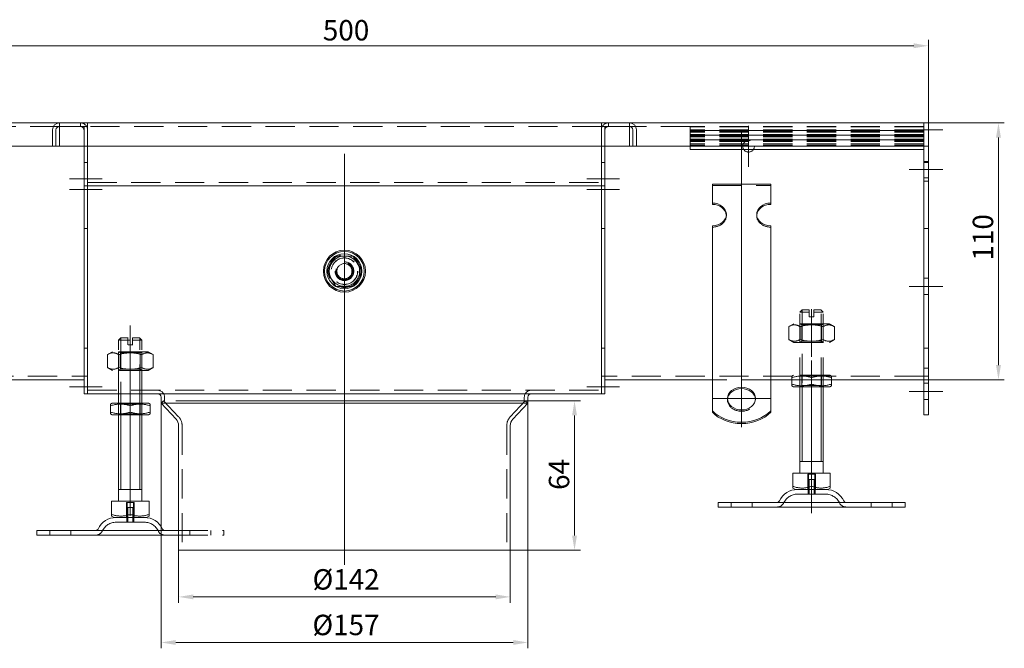
# Model space of a CAD drawing. Extents: x -375 to 30100, y -11303 to 12501.
# Drawn here: x 12973 to 13394, y -979 to -710 of the extents above; entities that cross this region are included whole.
import ezdxf

# ---------------------------------------------------------------- set-up
doc = ezdxf.new("R2010")
doc.units = 0
doc.header["$LTSCALE"] = 25
for name, pattern in [('AUSGEZOGEN', [0]), ('GESTRICHELT', [0.75, 0.5, -0.25]), ('STRICHPUNKT', [1, 0.5, -0.25, 0, -0.25])]:
    doc.linetypes.add(name, pattern=pattern)
doc.layers.get('Defpoints').update_dxf_attribs({"linetype": 'CONTINUOUS'})
for name, color, linetype, lineweight in [('ACO_DIMENSION', 3, 'AUSGEZOGEN', 9), ('ACO_HIDDEN', 81, 'GESTRICHELT', 9), ('ACO_MITTE', 1, 'STRICHPUNKT', 9), ('ACO_VISIBLE ( NOTE )', 7, 'CONTINUOUS', 15)]:
    doc.layers.add(name, color=color, linetype=linetype, lineweight=lineweight)
doc.styles.add('Text poznámky (ISO)', font='TAHOMA.TTF')
doc.dimstyles.new('Výchozí (ISO)', dxfattribs={"dimscale": 2.5, "dimtxt": 3.5, "dimasz": 2.5, "dimexe": 1, "dimexo": 0, "dimgap": 0.762, "dimtad": 1, "dimrnd": 1e-08, "dimtxsty": 'Text poznámky (ISO)', "dimcen": 0.09, "dimdle": 10, "dimclrd": 256, "dimclre": 256, "dimclrt": 256, "dimazin": 2, "dimtfac": 1.001486, "dimtmove": 0, "dimatfit": 3, "dimfxl": 0, "dimtolj": 1, "dimlwd": -1, "dimlwe": -1, "dimarcsym": 0})

# ---------------------------------------------------------------- blocks, each defined once
blk = doc.blocks.new('*D154')
at = {"layer": 'ACO_DIMENSION'}
for p, q in [((12861.74, -757), (12861.74, -718.46)), ((13361.74, -757), (13361.74, -718.46)), ((12867.99, -720.96), (13355.49, -720.96))]:
    blk.add_line(p, q, dxfattribs=at)
for points in [[(12867.99, -719.91), (12867.99, -722), (12861.74, -720.96)], [(13355.49, -719.91), (13355.49, -722), (13361.74, -720.96)]]:
    blk.add_solid(points, dxfattribs=at)
at = {"layer": 'Defpoints', "color": 0}
for p in [(13361.74, -720.96), (12861.74, -757), (13361.74, -757)]:
    blk.add_point(p, dxfattribs=at)
at = {"layer": 'ACO_DIMENSION', "insert": (13102.49, -709.94), "char_height": 8.75, "attachment_point": 1, "style": 'Text poznámky (ISO)'}
blk.add_mtext('\\A1;500', dxfattribs=at)
blk = doc.blocks.new('*D158')
at = {"layer": 'ACO_DIMENSION'}
for p, q in [((13359.74, -754), (13394.24, -754)), ((13391.74, -760.25), (13391.74, -857.75)), ((13359.74, -864), (13394.24, -864))]:
    blk.add_line(p, q, dxfattribs=at)
for points in [[(13390.7, -760.25), (13392.78, -760.25), (13391.74, -754)], [(13390.7, -857.75), (13392.78, -857.75), (13391.74, -864)]]:
    blk.add_solid(points, dxfattribs=at)
at = {"layer": 'Defpoints', "color": 0}
for p in [(13359.74, -754), (13359.74, -864), (13391.74, -864)]:
    blk.add_point(p, dxfattribs=at)
at = {"layer": 'ACO_DIMENSION', "insert": (13380.73, -812.95), "char_height": 8.75, "attachment_point": 1, "rotation": 90, "style": 'Text poznámky (ISO)'}
blk.add_mtext('\\A1;110', dxfattribs=at)
blk = doc.blocks.new('*D161')
at = {"layer": 'ACO_DIMENSION'}
for p, q in [((13040.74, -937), (13040.74, -959.5)), ((13182.74, -937), (13182.74, -959.5)), ((13046.99, -957), (13176.49, -957))]:
    blk.add_line(p, q, dxfattribs=at)
for points in [[(13046.99, -955.96), (13046.99, -958.04), (13040.74, -957)], [(13176.49, -955.96), (13176.49, -958.04), (13182.74, -957)]]:
    blk.add_solid(points, dxfattribs=at)
at = {"layer": 'Defpoints', "color": 0}
for p in [(13040.74, -937), (13182.74, -937), (13182.74, -957)]:
    blk.add_point(p, dxfattribs=at)
at = {"layer": 'ACO_DIMENSION', "insert": (13098.09, -945.12), "char_height": 8.75, "attachment_point": 1, "style": 'Text poznámky (ISO)'}
blk.add_mtext('\\A1;{Ø}142', dxfattribs=at)
blk = doc.blocks.new('*D162')
at = {"layer": 'ACO_DIMENSION'}
for p, q in [((13033.24, -873), (13033.24, -979.02)), ((13190.24, -873), (13190.24, -979.02)), ((13183.99, -976.52), (13039.49, -976.52))]:
    blk.add_line(p, q, dxfattribs=at)
for points in [[(13039.49, -975.48), (13039.49, -977.56), (13033.24, -976.52)], [(13183.99, -975.48), (13183.99, -977.56), (13190.24, -976.52)]]:
    blk.add_solid(points, dxfattribs=at)
at = {"layer": 'Defpoints', "color": 0}
for p in [(13033.24, -873), (13190.24, -873), (13033.24, -976.52)]:
    blk.add_point(p, dxfattribs=at)
at = {"layer": 'ACO_DIMENSION', "insert": (13098.04, -964.64), "char_height": 8.75, "attachment_point": 1, "style": 'Text poznámky (ISO)'}
blk.add_mtext('\\A1;{Ø}157', dxfattribs=at)
blk = doc.blocks.new('*D163')
at = {"layer": 'ACO_DIMENSION'}
for p, q in [((13190.24, -873), (13212.74, -873)), ((13210.24, -930.75), (13210.24, -879.25)), ((13182.74, -937), (13212.74, -937))]:
    blk.add_line(p, q, dxfattribs=at)
for points in [[(13209.2, -879.25), (13211.28, -879.25), (13210.24, -873)], [(13209.2, -930.75), (13211.28, -930.75), (13210.24, -937)]]:
    blk.add_solid(points, dxfattribs=at)
at = {"layer": 'Defpoints', "color": 0}
for p in [(13190.24, -873), (13210.24, -873), (13182.74, -937)]:
    blk.add_point(p, dxfattribs=at)
at = {"layer": 'ACO_DIMENSION', "insert": (13199.24, -911.17), "char_height": 8.75, "attachment_point": 1, "rotation": 90, "style": 'Text poznámky (ISO)'}
blk.add_mtext('\\A1;64', dxfattribs=at)

msp = doc.modelspace()

# ---------------------------------------------------------------- linework, layer by layer
at = {"layer": 'ACO_HIDDEN'}
for p, q in [((12989.741, -755.5), (12989.741, -754)), ((12998.731, -755.5), (12998.731, -754)), ((13224.751, -755.5), (13224.751, -754)), ((13233.741, -754), (13233.741, -755.5)), ((12989.741, -755.5), (12863.741, -755.5)), ((13000.241, -755.5), (12989.741, -755.5)), ((12989.741, -755.5), (12989.741, -757)), ((12989.741, -764), (12989.741, -757)), ((13000.241, -757), (13000.241, -755.5)), ((13000.241, -757), (13000.241, -764)), ((13221.741, -755.5), (13001.741, -755.5)), ((13001.741, -764), (13001.741, -757.01)), ((13001.741, -757.01), (13001.741, -764)), ((13221.741, -764), (13221.741, -757.01)), ((13221.741, -764), (13221.741, -757.01)), ((13233.741, -755.5), (13223.241, -755.5)), ((13223.241, -757), (13223.241, -755.5)), ((13223.241, -764), (13223.241, -757)), ((13233.741, -757), (13233.741, -755.5)), ((13259.741, -755.5), (13233.741, -755.5)), ((13233.741, -757), (13233.741, -764)), ((13259.741, -755.617), (13259.741, -755.5)), ((13359.741, -755.5), (13259.741, -755.5)), ((13259.741, -755.617), (13259.741, -757.004)), ((13359.741, -755.617), (13259.741, -755.617)), ((13259.741, -757.08), (13259.741, -757.004)), ((13359.741, -757.004), (13259.741, -757.004)), ((13259.741, -757.08), (13259.741, -757.498)), ((13259.741, -757.231), (13359.741, -757.231)), ((13359.741, -757.244), (13259.741, -757.244)), ((13259.741, -757.498), (13259.741, -757.937)), ((13359.741, -757.498), (13259.741, -757.498)), ((13259.741, -757.937), (13259.741, -759.004)), ((13359.741, -757.937), (13259.741, -757.937)), ((13259.741, -759.08), (13259.741, -759.004)), ((13359.741, -759.004), (13259.741, -759.004)), ((13259.741, -759.08), (13259.741, -759.498)), ((13259.741, -759.231), (13359.741, -759.231)), ((13359.741, -759.244), (13259.741, -759.244)), ((13259.741, -759.498), (13259.741, -759.937)), ((13359.741, -759.498), (13259.741, -759.498)), ((13259.741, -759.937), (13259.741, -761.004)), ((13359.741, -759.937), (13259.741, -759.937)), ((13259.741, -761.08), (13259.741, -761.004)), ((13359.741, -761.004), (13259.741, -761.004)), ((13259.741, -761.08), (13259.741, -761.498)), ((13259.741, -761.231), (13359.741, -761.231)), ((13359.741, -761.244), (13259.741, -761.244)), ((13259.741, -761.498), (13259.741, -761.937)), ((13359.741, -761.498), (13259.741, -761.498)), ((13259.741, -761.937), (13259.741, -763.004)), ((13359.741, -761.937), (13259.741, -761.937)), ((13259.741, -763.004), (13259.741, -763.5)), ((13359.741, -763.004), (13259.741, -763.004)), ((13259.741, -763.5), (13259.741, -764)), ((13359.741, -763.5), (13259.741, -763.5)), ((13001.741, -771), (13000.241, -771)), ((13221.741, -771), (13223.241, -771)), ((13361.741, -770.5), (13359.741, -770.5)), ((13361.741, -771), (13359.741, -771)), ((13001.741, -779.5), (13221.741, -779.5)), ((13361.741, -777.5), (13359.741, -777.5)), ((13269.241, -780.829), (13294.241, -780.829)), ((13275.241, -793.774), (13275.241, -793.186)), ((13288.241, -793.774), (13288.241, -793.186)), ((13001.741, -799.215), (13000.241, -799.215)), ((13221.741, -799.215), (13223.241, -799.215)), ((13361.741, -799.215), (13359.741, -799.215)), ((13104.235, -817.5), (13107.988, -811)), ((13107.988, -811), (13115.494, -811)), ((13115.494, -811), (13119.246, -817.5)), ((13107.988, -824), (13104.235, -817.5)), ((13119.246, -817.5), (13115.494, -824)), ((13361.741, -820.5), (13359.741, -820.5)), ((13115.494, -824), (13107.988, -824)), ((13361.741, -827.5), (13359.741, -827.5)), ((13307.741, -834), (13306.741, -835)), ((13307.638, -834.103), (13307.638, -867)), ((13307.741, -834), (13310.741, -834)), ((13310.741, -835), (13310.741, -834)), ((13312.741, -834), (13312.741, -835)), ((13312.741, -834), (13315.741, -834)), ((13315.741, -834), (13316.741, -835)), ((13315.844, -867), (13315.844, -834.103)), ((13310.741, -835), (13306.741, -835)), ((13306.741, -867), (13306.741, -835)), ((13310.741, -837), (13310.741, -835)), ((13310.741, -837), (13312.741, -837)), ((13316.741, -835), (13312.741, -835)), ((13312.741, -835), (13312.741, -837)), ((13316.741, -867), (13316.741, -835)), ((13304.091, -840), (13301.926, -841.25)), ((13301.926, -841.25), (13301.926, -846.75)), ((13319.391, -840), (13304.091, -840)), ((13307.553, -840.468), (13306.741, -840)), ((13306.741, -840), (13306.741, -848)), ((13306.833, -841.25), (13306.833, -846.75)), ((13307.553, -840.468), (13315.929, -840.468)), ((13307.553, -840.468), (13307.553, -847.531)), ((13315.929, -840.468), (13316.741, -840)), ((13315.929, -840.468), (13315.929, -847.531)), ((13316.648, -841.25), (13316.648, -846.75)), ((13316.741, -848), (13316.741, -840)), ((13319.391, -840), (13321.556, -841.25)), ((13321.556, -841.25), (13321.556, -846.75)), ((13016.056, -846), (13015.056, -847)), ((13015.056, -870), (13015.056, -847)), ((13015.953, -846.103), (13015.953, -870)), ((13019.056, -847), (13019.056, -846)), ((13019.056, -849), (13019.056, -847)), ((13021.056, -846), (13021.056, -847)), ((13021.056, -847), (13021.056, -849)), ((13024.056, -846), (13025.056, -847)), ((13024.159, -870), (13024.159, -846.103)), ((13025.056, -870), (13025.056, -847)), ((13304.091, -848), (13301.926, -846.75)), ((13319.391, -848), (13321.556, -846.75)), ((13001.741, -850.485), (13000.241, -850.485)), ((13221.741, -850.485), (13223.241, -850.485)), ((13304.091, -848), (13319.391, -848)), ((13307.553, -847.531), (13306.741, -848)), ((13315.929, -847.531), (13307.553, -847.531)), ((13315.929, -847.531), (13316.741, -848)), ((13361.741, -850.485), (13359.741, -850.485)), ((13012.406, -852), (13010.241, -853.25)), ((13010.241, -853.25), (13010.241, -858.75)), ((13015.868, -852.468), (13015.056, -852)), ((13015.056, -852), (13015.056, -860)), ((13015.148, -853.25), (13015.148, -858.75)), ((13015.868, -852.468), (13015.868, -859.531)), ((13024.244, -852.468), (13025.056, -852)), ((13024.244, -852.468), (13024.244, -859.531)), ((13024.963, -853.25), (13024.963, -858.75)), ((13025.056, -860), (13025.056, -852)), ((13027.706, -852), (13029.871, -853.25)), ((13029.871, -853.25), (13029.871, -858.75)), ((13012.406, -860), (13010.241, -858.75)), ((13015.868, -859.531), (13015.056, -860)), ((13024.244, -859.531), (13025.056, -860)), ((13027.706, -860), (13029.871, -858.75)), ((12863.741, -862.5), (13000.241, -862.5)), ((13001.741, -862.5), (13000.241, -862.5)), ((13221.741, -862.5), (13223.241, -862.5)), ((13359.741, -862.5), (13223.241, -862.5)), ((13294.241, -864), (13269.241, -864)), ((13303.941, -862), (13303.241, -862.404)), ((13303.241, -863.163), (13303.241, -862.404)), ((13303.241, -864), (13303.241, -863.163)), ((13319.541, -862), (13303.941, -862)), ((13307.553, -862.468), (13306.741, -862)), ((13306.741, -862), (13306.741, -867)), ((13307.553, -862.468), (13315.929, -862.468)), ((13307.553, -866.531), (13307.553, -862.468)), ((13311.741, -864), (13311.741, -863.163)), ((13315.929, -862.468), (13316.741, -862)), ((13315.929, -866.531), (13315.929, -862.468)), ((13316.741, -867), (13316.741, -862)), ((13319.541, -862), (13320.241, -862.404)), ((13320.241, -862.404), (13320.241, -863.163)), ((13320.241, -864), (13320.241, -863.163)), ((13361.741, -862.5), (13359.741, -862.5)), ((13307.553, -866.531), (13306.741, -867)), ((13315.929, -866.531), (13307.553, -866.531)), ((13315.929, -866.531), (13316.741, -867)), ((13361.741, -865.5), (13359.741, -865.5)), ((13001.741, -868.5), (13221.741, -868.5)), ((13034.741, -873), (13034.741, -871.5)), ((13188.741, -873), (13188.741, -871.5)), ((13275.741, -872.065), (13275.741, -872.653)), ((13287.741, -872.065), (13287.741, -872.653)), ((13361.741, -872.5), (13359.741, -872.5)), ((13015.056, -879), (13015.056, -874)), ((13015.868, -874.468), (13015.056, -874)), ((13015.056, -874), (13015.056, -879)), ((13015.868, -878.531), (13015.868, -874.468)), ((13015.953, -874), (13015.953, -879)), ((13024.159, -879), (13024.159, -874)), ((13024.244, -874.468), (13025.056, -874)), ((13024.244, -878.531), (13024.244, -874.468)), ((13025.056, -879), (13025.056, -874)), ((13025.056, -879), (13025.056, -874)), ((13040.753, -879.846), (13034.335, -873)), ((13182.728, -879.846), (13189.147, -873)), ((13015.868, -878.531), (13015.056, -879)), ((13024.244, -878.531), (13025.056, -879)), ((13042.241, -883.607), (13042.241, -937)), ((13181.241, -883.607), (13181.241, -937)), ((13310.07, -904.5), (13310.07, -911)), ((13310.07, -904.5), (13313.411, -904.5)), ((13310.341, -911), (13310.341, -904.5)), ((13313.141, -911), (13313.141, -904.5)), ((13313.411, -911), (13313.411, -904.5)), ((13310.341, -906.7), (13313.141, -906.7)), ((13310.341, -913), (13310.341, -906.7)), ((13310.642, -906.7), (13310.642, -913)), ((13312.84, -913), (13312.84, -906.7)), ((13313.141, -913), (13313.141, -906.7)), ((13317.788, -913), (13305.694, -913)), ((13310.241, -911), (13310.241, -913)), ((13313.241, -911), (13313.241, -913)), ((13018.385, -916.5), (13018.385, -923)), ((13018.656, -923), (13018.656, -916.5)), ((13018.656, -925), (13018.656, -918.7)), ((13018.957, -918.7), (13018.957, -925)), ((13021.155, -925), (13021.155, -918.7)), ((13021.456, -923), (13021.456, -916.5)), ((13021.456, -925), (13021.456, -918.7)), ((13021.726, -923), (13021.726, -916.5)), ((13277.241, -918.5), (13277.241, -916.5)), ((13286.241, -918.5), (13286.241, -916.5)), ((13337.241, -918.5), (13337.241, -916.5)), ((13346.241, -918.5), (13346.241, -916.5)), ((13018.556, -923), (13018.556, -925)), ((13021.556, -923), (13021.556, -925)), ((12985.556, -930.5), (12985.556, -928.5)), ((12994.556, -930.5), (12994.556, -928.5)), ((13040.741, -928.5), (13060.056, -928.5)), ((13040.741, -930.5), (13060.056, -930.5)), ((13045.556, -930.5), (13045.556, -928.5)), ((13054.556, -930.5), (13054.556, -928.5)), ((13060.056, -928.5), (13060.056, -930.5))]:
    msp.add_line(p, q, dxfattribs=at)
at = {"layer": 'ACO_HIDDEN', "flags": 128}
for points in [[(13306.833, -841.25), (13306.601, -841.121), (13306.377, -841.005), (13306.16, -840.903), (13305.948, -840.814), (13305.742, -840.736), (13305.539, -840.67), (13305.341, -840.614), (13305.145, -840.569), (13304.952, -840.535), (13304.76, -840.51), (13304.57, -840.495), (13304.38, -840.49), (13304.19, -840.495), (13303.999, -840.51), (13303.808, -840.535), (13303.614, -840.569), (13303.419, -840.614), (13303.22, -840.67), (13303.018, -840.736), (13302.811, -840.814), (13302.6, -840.903), (13302.382, -841.005), (13302.158, -841.121), (13301.926, -841.25)], [(13316.648, -841.25), (13316.184, -841.121), (13315.736, -841.005), (13315.301, -840.903), (13314.878, -840.814), (13314.465, -840.736), (13314.06, -840.67), (13313.663, -840.614), (13313.271, -840.569), (13312.885, -840.535), (13312.502, -840.51), (13312.121, -840.495), (13311.741, -840.49), (13311.361, -840.495), (13310.98, -840.51), (13310.597, -840.535), (13310.21, -840.569), (13309.819, -840.614), (13309.422, -840.67), (13309.017, -840.736), (13308.604, -840.814), (13308.181, -840.903), (13307.746, -841.005), (13307.297, -841.121), (13306.833, -841.25)], [(13321.556, -841.25), (13321.324, -841.121), (13321.1, -841.005), (13320.882, -840.903), (13320.671, -840.814), (13320.464, -840.736), (13320.262, -840.67), (13320.063, -840.614), (13319.867, -840.569), (13319.674, -840.535), (13319.482, -840.51), (13319.292, -840.495), (13319.102, -840.49), (13318.912, -840.495), (13318.722, -840.51), (13318.53, -840.535), (13318.337, -840.569), (13318.141, -840.614), (13317.942, -840.67), (13317.74, -840.736), (13317.534, -840.814), (13317.322, -840.903), (13317.105, -841.005), (13316.88, -841.121), (13316.648, -841.25)], [(13301.926, -846.75), (13302.158, -846.879), (13302.382, -846.994), (13302.6, -847.096), (13302.811, -847.185), (13303.018, -847.263), (13303.22, -847.33), (13303.419, -847.385), (13303.614, -847.43), (13303.808, -847.465), (13303.999, -847.489), (13304.19, -847.504), (13304.38, -847.509), (13304.57, -847.504), (13304.76, -847.489), (13304.952, -847.465), (13305.145, -847.43), (13305.341, -847.385), (13305.539, -847.33), (13305.742, -847.263), (13305.948, -847.185), (13306.16, -847.096), (13306.377, -846.994), (13306.601, -846.879), (13306.833, -846.75)], [(13306.833, -846.75), (13307.297, -846.879), (13307.746, -846.994), (13308.181, -847.096), (13308.604, -847.185), (13309.017, -847.263), (13309.422, -847.33), (13309.819, -847.385), (13310.21, -847.43), (13310.597, -847.465), (13310.98, -847.489), (13311.361, -847.504), (13311.741, -847.509), (13312.121, -847.504), (13312.502, -847.489), (13312.885, -847.465), (13313.271, -847.43), (13313.663, -847.385), (13314.06, -847.33), (13314.465, -847.263), (13314.878, -847.185), (13315.301, -847.096), (13315.736, -846.994), (13316.184, -846.879), (13316.648, -846.75)], [(13316.648, -846.75), (13316.88, -846.879), (13317.105, -846.994), (13317.322, -847.096), (13317.534, -847.185), (13317.74, -847.263), (13317.942, -847.33), (13318.141, -847.385), (13318.337, -847.43), (13318.53, -847.465), (13318.722, -847.489), (13318.912, -847.504), (13319.102, -847.509), (13319.292, -847.504), (13319.482, -847.489), (13319.674, -847.465), (13319.867, -847.43), (13320.063, -847.385), (13320.262, -847.33), (13320.464, -847.263), (13320.671, -847.185), (13320.882, -847.096), (13321.1, -846.994), (13321.324, -846.879), (13321.556, -846.75)], [(13015.148, -853.25), (13014.916, -853.121), (13014.692, -853.005), (13014.475, -852.903), (13014.263, -852.814), (13014.056, -852.736), (13013.854, -852.67), (13013.656, -852.614), (13013.46, -852.569), (13013.267, -852.535), (13013.075, -852.51), (13012.884, -852.495), (13012.695, -852.49), (13012.505, -852.495), (13012.314, -852.51), (13012.123, -852.535), (13011.929, -852.569), (13011.734, -852.614), (13011.535, -852.67), (13011.333, -852.736), (13011.126, -852.814), (13010.915, -852.903), (13010.697, -853.005), (13010.473, -853.121), (13010.241, -853.25)], [(13024.963, -853.25), (13024.499, -853.121), (13024.051, -853.005), (13023.616, -852.903), (13023.193, -852.814), (13022.78, -852.736), (13022.375, -852.67), (13021.978, -852.614), (13021.586, -852.569), (13021.2, -852.535), (13020.817, -852.51), (13020.436, -852.495), (13020.056, -852.49), (13019.676, -852.495), (13019.295, -852.51), (13018.912, -852.535), (13018.525, -852.569), (13018.134, -852.614), (13017.737, -852.67), (13017.332, -852.736), (13016.919, -852.814), (13016.496, -852.903), (13016.061, -853.005), (13015.612, -853.121), (13015.148, -853.25)], [(13029.871, -853.25), (13029.639, -853.121), (13029.415, -853.005), (13029.197, -852.903), (13028.985, -852.814), (13028.779, -852.736), (13028.577, -852.67), (13028.378, -852.614), (13028.182, -852.569), (13027.989, -852.535), (13027.797, -852.51), (13027.607, -852.495), (13027.417, -852.49), (13027.227, -852.495), (13027.037, -852.51), (13026.845, -852.535), (13026.652, -852.569), (13026.456, -852.614), (13026.257, -852.67), (13026.055, -852.736), (13025.849, -852.814), (13025.637, -852.903), (13025.419, -853.005), (13025.195, -853.121), (13024.963, -853.25)], [(13010.241, -858.75), (13010.473, -858.879), (13010.697, -858.994), (13010.915, -859.096), (13011.126, -859.185), (13011.333, -859.263), (13011.535, -859.33), (13011.734, -859.385), (13011.929, -859.43), (13012.123, -859.465), (13012.314, -859.489), (13012.505, -859.504), (13012.695, -859.509), (13012.884, -859.504), (13013.075, -859.489), (13013.267, -859.465), (13013.46, -859.43), (13013.656, -859.385), (13013.854, -859.33), (13014.056, -859.263), (13014.263, -859.185), (13014.475, -859.096), (13014.692, -858.994), (13014.916, -858.879), (13015.148, -858.75)], [(13015.148, -858.75), (13015.612, -858.879), (13016.061, -858.994), (13016.496, -859.096), (13016.919, -859.185), (13017.332, -859.263), (13017.737, -859.33), (13018.134, -859.385), (13018.525, -859.43), (13018.912, -859.465), (13019.295, -859.489), (13019.676, -859.504), (13020.056, -859.509), (13020.436, -859.504), (13020.817, -859.489), (13021.2, -859.465), (13021.586, -859.43), (13021.978, -859.385), (13022.375, -859.33), (13022.78, -859.263), (13023.193, -859.185), (13023.616, -859.096), (13024.051, -858.994), (13024.499, -858.879), (13024.963, -858.75)], [(13024.963, -858.75), (13025.195, -858.879), (13025.419, -858.994), (13025.637, -859.096), (13025.849, -859.185), (13026.055, -859.263), (13026.257, -859.33), (13026.456, -859.385), (13026.652, -859.43), (13026.845, -859.465), (13027.037, -859.489), (13027.227, -859.504), (13027.417, -859.509), (13027.607, -859.504), (13027.797, -859.489), (13027.989, -859.465), (13028.182, -859.43), (13028.378, -859.385), (13028.577, -859.33), (13028.779, -859.263), (13028.985, -859.185), (13029.197, -859.096), (13029.415, -858.994), (13029.639, -858.879), (13029.871, -858.75)], [(13311.741, -863.163), (13311.339, -863.034), (13310.951, -862.919), (13310.574, -862.817), (13310.207, -862.727), (13309.85, -862.65), (13309.499, -862.583), (13309.155, -862.528), (13308.816, -862.483), (13308.482, -862.448), (13308.15, -862.423), (13307.82, -862.409), (13307.491, -862.404), (13307.162, -862.409), (13306.832, -862.423), (13306.5, -862.448), (13306.165, -862.483), (13305.826, -862.528), (13305.482, -862.583), (13305.132, -862.65), (13304.774, -862.727), (13304.408, -862.817), (13304.031, -862.919), (13303.643, -863.034), (13303.241, -863.163)], [(13320.241, -863.163), (13319.839, -863.034), (13319.451, -862.919), (13319.074, -862.817), (13318.707, -862.727), (13318.35, -862.65), (13317.999, -862.583), (13317.655, -862.528), (13317.316, -862.483), (13316.982, -862.448), (13316.65, -862.423), (13316.32, -862.409), (13315.991, -862.404), (13315.662, -862.409), (13315.332, -862.423), (13315, -862.448), (13314.665, -862.483), (13314.326, -862.528), (13313.982, -862.583), (13313.632, -862.65), (13313.274, -862.727), (13312.908, -862.817), (13312.531, -862.919), (13312.143, -863.034), (13311.741, -863.163)]]:
    msp.add_lwpolyline(points, dxfattribs=at)
at = {"layer": 'ACO_HIDDEN'}
for centre, radius in [((13284.741, -764), 2.5), ((13111.741, -817.5), 7), ((13111.741, -817.5), 5.7), ((13111.741, -817.5), 5.65), ((13111.741, -817.5), 4), ((13111.741, -817.5), 4), ((13111.741, -817.5), 3.662), ((13111.741, -817.5), 3.323), ((13111.741, -817.5), 3.233)]:
    msp.add_circle(centre, radius, dxfattribs=at)
for centre, radius, start, end in [((12998.741, -757), 3, 4.67948, 90), ((13224.741, -757), 3, 90, 175.32052), ((12998.741, -757), 1.5, 0, 90), ((13224.741, -757), 1.5, 90, 180), ((13111.741, -817.5), 6.5, 90, 150), ((13111.741, -817.5), 6.5, 30, 90), ((13111.741, -817.5), 6.5, 150, 210), ((13111.741, -817.5), 3.256, 290, 200), ((13111.741, -817.5), 6.5, 330, 30), ((13111.741, -817.5), 6.5, 210, 270), ((13111.741, -817.5), 6.5, 270, 330), ((13031.741, -871.5), 3, 0, 90), ((13191.741, -871.5), 3, 90, 180), ((13036.741, -883.607), 5.5, 0, 43.15239), ((13186.741, -883.607), 5.5, 136.84761, 180), ((13305.694, -919.5), 6.5, 90, 155.09894), ((13317.788, -919.5), 6.5, 24.90106, 90), ((13297.077, -915.5), 3, 270, 335.09894), ((13326.405, -915.5), 3, 204.90106, 270), ((13014.009, -931.5), 6.5, 90, 155.09894), ((13026.103, -931.5), 6.5, 24.90106, 90), ((13005.392, -927.5), 3, 270, 335.09894), ((13034.72, -927.5), 3, 204.90106, 270)]:
    msp.add_arc(centre, radius, start, end, dxfattribs=at)
for centre, major_axis, ratio, start_param, end_param in [((13269.241, -793.774), (6, 0), 0.809017, 4.712389, 6.3437676), ((13294.241, -793.774), (-6, 0), 0.809017, 6.222603, 7.8539816), ((13020.056, -847), (-5, 0), 0.00001, 4.7265706, 5.9211683), ((13020.056, -846), (-4, 0), 0.00001, 4.959892, 6.2383344), ((13020.056, -846), (4, 0), 0.00001, 0.0540489, 1.3465062), ((13020.056, -847), (5, 0), 0.00001, 0.0351421, 1.3721081), ((13020.056, -849), (-5, 0), 0.00001, 4.5054737, 4.9084067), ((13020.056, -852), (-7.65, 0), 0.00001, 3.1010393, 6.2426319), ((13020.056, -852.468), (4.188, 0), 0.00001, 0.027044, 3.1686367), ((13020.056, -859.531), (-4.188, 0), 0.00001, 3.1280686, 6.2696613), ((13020.056, -860), (7.65, 0), 0.00001, 6.0190023, 9.1605949), ((13281.741, -872.653), (-6, 0), 0.809017, 6.222603, 9.4853602), ((13020.056, -874.468), (4.188, 0), 0.00001, 0.076686, 3.2182786), ((13020.056, -878.531), (-4.188, 0), 0.00001, 3.0678868, 6.2094795), ((13020.056, -916.5), (1.671, 0), 0.00001, 0.0476363, 3.1892289), ((13020.056, -918.7), (1.4, 0), 0.00001, 0.0004453, 3.142038), ((13020.056, -925), (-6.047, 0), 0.00001, 3.0875442, 6.2291369)]:
    msp.add_ellipse(centre, major_axis=major_axis, ratio=ratio, start_param=start_param, end_param=end_param, dxfattribs=at)
at = {"layer": 'ACO_MITTE', "linetype": 'Continuous'}
for p, q in [((13281.741, -756.955), (13281.741, -884.315)), ((13284.741, -755.25), (13284.741, -772.75)), ((13367.991, -757), (13353.491, -757)), ((13293.491, -764), (13275.991, -764)), ((13111.741, -767.229), (13111.741, -943.25)), ((13367.991, -774), (13353.491, -774)), ((13007.991, -778), (12993.991, -778)), ((13215.491, -778), (13229.491, -778)), ((13007.991, -782.5), (12993.991, -782.5)), ((13215.491, -782.5), (13229.491, -782.5)), ((13367.991, -824), (13353.491, -824)), ((13311.741, -854.25), (13311.741, -833.75)), ((13020.056, -922.25), (13020.056, -840.75)), ((13311.741, -855.75), (13311.741, -921.093)), ((13007.991, -867), (12993.991, -867)), ((13215.491, -867), (13229.491, -867)), ((13293.991, -872.065), (13269.491, -872.065)), ((13367.991, -869), (13353.491, -869)), ((13311.741, -904.75), (13311.741, -919.25))]:
    msp.add_line(p, q, dxfattribs=at)
at = {"layer": 'ACO_VISIBLE ( NOTE )'}
for p, q in [((12863.741, -754), (12989.741, -754)), ((12989.741, -754), (13001.741, -754)), ((13001.741, -754), (13221.741, -754)), ((13001.741, -754), (13001.741, -755.5)), ((13221.741, -754), (13233.741, -754)), ((13221.741, -755.5), (13221.741, -754)), ((13233.741, -754), (13359.741, -754)), ((13361.741, -754), (13359.741, -754)), ((13359.741, -757), (13359.741, -754)), ((13359.741, -754), (13359.741, -757)), ((13361.741, -757), (13361.741, -754)), ((12986.741, -764), (12986.741, -757)), ((12988.241, -757), (12988.241, -764)), ((12988.241, -757), (12988.241, -764)), ((13001.731, -755.5), (12989.741, -755.5)), ((13001.741, -755.5), (12989.741, -755.5)), ((13001.731, -757.01), (13001.731, -755.5)), ((13001.741, -757.01), (13001.731, -757.01)), ((13001.741, -757), (13001.741, -755.5)), ((13001.741, -757), (13001.741, -757.01)), ((13221.741, -757), (13221.741, -755.5)), ((13233.741, -755.5), (13221.741, -755.5)), ((13221.741, -757.01), (13221.741, -757)), ((13221.751, -757.01), (13221.741, -757.01)), ((13233.741, -755.5), (13221.751, -755.5)), ((13221.751, -755.5), (13221.751, -757.01)), ((13235.241, -764), (13235.241, -757)), ((13235.241, -764), (13235.241, -757)), ((13236.741, -757), (13236.741, -764)), ((13359.741, -757), (13359.741, -764)), ((13359.741, -764), (13359.741, -757)), ((13361.741, -757), (13361.741, -764)), ((12986.741, -764), (12863.741, -764)), ((12988.241, -764), (12986.741, -764)), ((12988.241, -764), (13235.241, -764)), ((13000.241, -764), (13000.241, -778)), ((13001.741, -778), (13001.741, -764)), ((13001.741, -764), (13001.741, -778)), ((13221.741, -778), (13221.741, -764)), ((13221.741, -778), (13221.741, -764)), ((13223.241, -778), (13223.241, -764)), ((13236.741, -764), (13235.241, -764)), ((13359.741, -764), (13236.741, -764)), ((13259.741, -764), (13259.741, -765.369)), ((13359.741, -765.369), (13259.741, -765.369)), ((13361.741, -764), (13359.741, -764)), ((13359.741, -764), (13359.741, -779)), ((13361.741, -764), (13361.741, -779)), ((13000.241, -781), (13000.241, -778)), ((13001.741, -778), (13001.741, -781)), ((13001.741, -781), (13001.741, -778)), ((13221.741, -778), (13221.741, -781)), ((13221.741, -778), (13221.741, -781)), ((13223.241, -778), (13223.241, -781)), ((13361.741, -779), (13359.741, -779)), ((13359.741, -779), (13359.741, -859)), ((13361.741, -779), (13361.741, -859)), ((13001.741, -781), (13000.241, -781)), ((13000.241, -781), (13000.241, -782.5)), ((13000.241, -782.5), (13000.241, -867)), ((13001.741, -782.5), (13001.741, -781)), ((13001.741, -781), (13221.741, -781)), ((13001.741, -781), (13001.741, -782.5)), ((13001.741, -867), (13001.741, -782.5)), ((13001.741, -782.5), (13001.741, -867)), ((13221.741, -782.5), (13221.741, -781)), ((13221.741, -782.5), (13221.741, -781)), ((13221.741, -781), (13223.241, -781)), ((13221.741, -867), (13221.741, -782.5)), ((13221.741, -867), (13221.741, -782.5)), ((13223.241, -782.5), (13223.241, -781)), ((13223.241, -867), (13223.241, -782.5)), ((13269.241, -780.242), (13294.241, -780.242)), ((13269.241, -788.332), (13269.241, -780.242)), ((13294.241, -788.332), (13294.241, -780.242)), ((13269.241, -788.919), (13269.241, -788.332)), ((13294.241, -788.332), (13294.241, -788.919)), ((13269.241, -814.205), (13269.241, -798.04)), ((13294.241, -814.205), (13294.241, -798.04)), ((13269.241, -816.005), (13269.241, -814.205)), ((13269.241, -816.553), (13269.241, -816.005)), ((13269.241, -816.553), (13269.241, -823.989)), ((13294.241, -816.005), (13294.241, -814.205)), ((13294.241, -816.553), (13294.241, -816.005)), ((13294.241, -816.553), (13294.241, -823.989)), ((13269.241, -827.446), (13269.241, -823.989)), ((13294.241, -827.446), (13294.241, -823.989)), ((13269.241, -832.595), (13269.241, -827.446)), ((13294.241, -832.595), (13294.241, -827.446)), ((13269.241, -833.142), (13269.241, -832.595)), ((13269.241, -833.142), (13269.241, -840.579)), ((13294.241, -833.142), (13294.241, -832.595)), ((13294.241, -833.142), (13294.241, -840.579)), ((13269.241, -844.036), (13269.241, -840.579)), ((13294.241, -844.036), (13294.241, -840.579)), ((13269.241, -849.185), (13269.241, -844.036)), ((13294.241, -849.185), (13294.241, -844.036)), ((13269.241, -849.732), (13269.241, -849.185)), ((13269.241, -849.732), (13269.241, -857.169)), ((13294.241, -849.732), (13294.241, -849.185)), ((13294.241, -849.732), (13294.241, -857.169)), ((13269.241, -860.626), (13269.241, -857.169)), ((13294.241, -860.626), (13294.241, -857.169)), ((13359.741, -859), (13359.741, -879)), ((13361.741, -859), (13359.741, -859)), ((13361.741, -859), (13361.741, -879)), ((12954.241, -864), (13000.241, -864)), ((13269.241, -864), (13223.241, -864)), ((13269.241, -863.975), (13269.241, -860.626)), ((13269.241, -877.313), (13269.241, -863.975)), ((13294.241, -863.975), (13294.241, -860.626)), ((13294.241, -877.313), (13294.241, -863.975)), ((13359.741, -864), (13294.241, -864)), ((13303.241, -865.836), (13303.241, -864)), ((13311.741, -865.836), (13311.741, -864)), ((13320.241, -865.836), (13320.241, -864)), ((13000.241, -870), (13000.241, -867)), ((13001.741, -867), (13001.741, -870)), ((13001.741, -870), (13001.741, -867)), ((13221.741, -867), (13221.741, -870)), ((13221.741, -867), (13221.741, -870)), ((13223.241, -867), (13223.241, -870)), ((13303.241, -866.595), (13303.241, -865.836)), ((13303.941, -867), (13303.241, -866.595)), ((13303.941, -867), (13319.541, -867)), ((13306.741, -904), (13306.741, -867)), ((13307.638, -867), (13307.638, -899)), ((13315.844, -899), (13315.844, -867)), ((13316.741, -904), (13316.741, -867)), ((13319.541, -867), (13320.241, -866.595)), ((13320.241, -865.836), (13320.241, -866.595)), ((13001.741, -870), (13000.241, -870)), ((13001.741, -870), (13221.741, -870)), ((13015.056, -874), (13015.056, -870)), ((13015.953, -870), (13015.953, -874)), ((13024.159, -874), (13024.159, -870)), ((13025.056, -874), (13025.056, -870)), ((13033.241, -873), (13033.241, -871.5)), ((13190.241, -873), (13190.241, -871.5)), ((13221.741, -870), (13223.241, -870)), ((13012.256, -874), (13011.556, -874.404)), ((13011.556, -875.163), (13011.556, -874.404)), ((13011.556, -877.836), (13011.556, -875.163)), ((13020.056, -877.836), (13020.056, -875.163)), ((13027.856, -874), (13028.556, -874.404)), ((13028.556, -874.404), (13028.556, -875.163)), ((13028.556, -877.836), (13028.556, -875.163)), ((13034.335, -873), (13033.241, -874.026)), ((13033.241, -874.026), (13190.241, -874.026)), ((13039.659, -880.872), (13033.241, -874.026)), ((13183.823, -880.872), (13190.241, -874.026)), ((13189.147, -873), (13190.241, -874.026)), ((13011.556, -878.595), (13011.556, -877.836)), ((13012.256, -879), (13011.556, -878.595)), ((13015.056, -916), (13015.056, -879)), ((13015.953, -879), (13015.953, -911)), ((13024.159, -911), (13024.159, -879)), ((13025.056, -916), (13025.056, -879)), ((13027.856, -879), (13028.556, -878.595)), ((13028.556, -877.836), (13028.556, -878.595)), ((13269.241, -877.901), (13269.241, -877.313)), ((13294.241, -877.313), (13294.241, -877.901)), ((13361.741, -879), (13359.741, -879)), ((13040.741, -883.607), (13040.741, -937)), ((13182.741, -883.607), (13182.741, -937)), ((13316.741, -899), (13306.741, -899)), ((13303.73, -904), (13303.73, -909.665)), ((13303.73, -904), (13311.741, -904)), ((13311.741, -904), (13311.741, -909.665)), ((13311.741, -904), (13319.752, -904)), ((13319.752, -904), (13319.752, -909.665)), ((13303.73, -910.38), (13303.73, -909.665)), ((13304.803, -911), (13303.73, -910.38)), ((13318.678, -911), (13319.752, -910.38)), ((13319.752, -909.665), (13319.752, -910.38)), ((13304.803, -911), (13318.678, -911)), ((13012.045, -916), (13020.056, -916)), ((13012.045, -916), (13012.045, -921.665)), ((13020.056, -916), (13028.067, -916)), ((13020.056, -916), (13020.056, -921.665)), ((13028.067, -916), (13028.067, -921.665)), ((13271.741, -916.5), (13351.741, -916.5)), ((13271.741, -916.5), (13271.741, -918.5)), ((13271.741, -918.5), (13351.741, -918.5)), ((13351.741, -916.5), (13351.741, -918.5)), ((13012.045, -922.38), (13012.045, -921.665)), ((13013.118, -923), (13012.045, -922.38)), ((13026.993, -923), (13028.067, -922.38)), ((13028.067, -921.665), (13028.067, -922.38)), ((12980.056, -928.5), (13040.741, -928.5)), ((12980.056, -928.5), (12980.056, -930.5)), ((12980.056, -930.5), (13040.741, -930.5)), ((13040.741, -937), (13182.741, -937))]:
    msp.add_line(p, q, dxfattribs=at)
at = {"layer": 'ACO_VISIBLE ( NOTE )', "flags": 128}
for points in [[(13303.241, -865.836), (13303.643, -865.965), (13304.031, -866.08), (13304.408, -866.182), (13304.774, -866.272), (13305.132, -866.35), (13305.482, -866.416), (13305.826, -866.472), (13306.165, -866.517), (13306.5, -866.551), (13306.832, -866.576), (13307.162, -866.591), (13307.491, -866.595), (13307.82, -866.591), (13308.15, -866.576), (13308.482, -866.551), (13308.816, -866.517), (13309.155, -866.472), (13309.499, -866.416), (13309.85, -866.35), (13310.207, -866.272), (13310.574, -866.182), (13310.951, -866.08), (13311.339, -865.965), (13311.741, -865.836)], [(13311.741, -865.836), (13312.143, -865.965), (13312.531, -866.08), (13312.908, -866.182), (13313.274, -866.272), (13313.632, -866.35), (13313.982, -866.416), (13314.326, -866.472), (13314.665, -866.517), (13315, -866.551), (13315.332, -866.576), (13315.662, -866.591), (13315.991, -866.595), (13316.32, -866.591), (13316.65, -866.576), (13316.982, -866.551), (13317.316, -866.517), (13317.655, -866.472), (13317.999, -866.416), (13318.35, -866.35), (13318.707, -866.272), (13319.074, -866.182), (13319.451, -866.08), (13319.839, -865.965), (13320.241, -865.836)], [(13020.056, -875.163), (13019.654, -875.034), (13019.266, -874.919), (13018.889, -874.817), (13018.522, -874.727), (13018.165, -874.65), (13017.814, -874.583), (13017.47, -874.528), (13017.131, -874.483), (13016.796, -874.448), (13016.465, -874.423), (13016.135, -874.409), (13015.806, -874.404), (13015.477, -874.409), (13015.147, -874.423), (13014.815, -874.448), (13014.48, -874.483), (13014.141, -874.528), (13013.797, -874.583), (13013.447, -874.65), (13013.089, -874.727), (13012.723, -874.817), (13012.346, -874.919), (13011.958, -875.034), (13011.556, -875.163)], [(13028.556, -875.163), (13028.154, -875.034), (13027.766, -874.919), (13027.389, -874.817), (13027.022, -874.727), (13026.665, -874.65), (13026.314, -874.583), (13025.97, -874.528), (13025.631, -874.483), (13025.296, -874.448), (13024.965, -874.423), (13024.635, -874.409), (13024.306, -874.404), (13023.977, -874.409), (13023.647, -874.423), (13023.315, -874.448), (13022.98, -874.483), (13022.641, -874.528), (13022.297, -874.583), (13021.947, -874.65), (13021.589, -874.727), (13021.223, -874.817), (13020.846, -874.919), (13020.458, -875.034), (13020.056, -875.163)], [(13011.556, -877.836), (13011.958, -877.965), (13012.346, -878.08), (13012.723, -878.182), (13013.089, -878.272), (13013.447, -878.35), (13013.797, -878.416), (13014.141, -878.472), (13014.48, -878.517), (13014.815, -878.551), (13015.147, -878.576), (13015.477, -878.591), (13015.806, -878.595), (13016.135, -878.591), (13016.465, -878.576), (13016.796, -878.551), (13017.131, -878.517), (13017.47, -878.472), (13017.814, -878.416), (13018.165, -878.35), (13018.522, -878.272), (13018.889, -878.182), (13019.266, -878.08), (13019.654, -877.965), (13020.056, -877.836)], [(13020.056, -877.836), (13020.458, -877.965), (13020.846, -878.08), (13021.223, -878.182), (13021.589, -878.272), (13021.947, -878.35), (13022.297, -878.416), (13022.641, -878.472), (13022.98, -878.517), (13023.315, -878.551), (13023.647, -878.576), (13023.977, -878.591), (13024.306, -878.595), (13024.635, -878.591), (13024.965, -878.576), (13025.296, -878.551), (13025.631, -878.517), (13025.97, -878.472), (13026.314, -878.416), (13026.665, -878.35), (13027.022, -878.272), (13027.389, -878.182), (13027.766, -878.08), (13028.154, -877.965), (13028.556, -877.836)], [(13303.73, -909.665), (13304.109, -909.786), (13304.475, -909.895), (13304.83, -909.991), (13305.175, -910.075), (13305.512, -910.148), (13305.843, -910.211), (13306.167, -910.263), (13306.486, -910.306), (13306.802, -910.338), (13307.115, -910.362), (13307.426, -910.375), (13307.735, -910.38), (13308.045, -910.375), (13308.356, -910.362), (13308.669, -910.338), (13308.985, -910.306), (13309.304, -910.263), (13309.628, -910.211), (13309.959, -910.148), (13310.296, -910.075), (13310.641, -909.991), (13310.996, -909.895), (13311.362, -909.786), (13311.741, -909.665)], [(13311.741, -909.665), (13312.119, -909.786), (13312.485, -909.895), (13312.841, -909.991), (13313.186, -910.075), (13313.523, -910.148), (13313.853, -910.211), (13314.178, -910.263), (13314.497, -910.306), (13314.813, -910.338), (13315.125, -910.362), (13315.436, -910.375), (13315.746, -910.38), (13316.056, -910.375), (13316.367, -910.362), (13316.68, -910.338), (13316.995, -910.306), (13317.315, -910.263), (13317.639, -910.211), (13317.969, -910.148), (13318.306, -910.075), (13318.652, -909.991), (13319.007, -909.895), (13319.373, -909.786), (13319.752, -909.665)], [(13012.045, -921.665), (13012.424, -921.786), (13012.79, -921.895), (13013.145, -921.991), (13013.49, -922.075), (13013.827, -922.148), (13014.158, -922.211), (13014.482, -922.263), (13014.801, -922.306), (13015.117, -922.338), (13015.43, -922.362), (13015.74, -922.375), (13016.05, -922.38), (13016.36, -922.375), (13016.671, -922.362), (13016.984, -922.338), (13017.3, -922.306), (13017.619, -922.263), (13017.943, -922.211), (13018.273, -922.148), (13018.611, -922.075), (13018.956, -921.991), (13019.311, -921.895), (13019.677, -921.786), (13020.056, -921.665)], [(13020.056, -921.665), (13020.434, -921.786), (13020.8, -921.895), (13021.155, -921.991), (13021.501, -922.075), (13021.838, -922.148), (13022.168, -922.211), (13022.493, -922.263), (13022.812, -922.306), (13023.128, -922.338), (13023.44, -922.362), (13023.751, -922.375), (13024.061, -922.38), (13024.371, -922.375), (13024.682, -922.362), (13024.995, -922.338), (13025.31, -922.306), (13025.63, -922.263), (13025.954, -922.211), (13026.284, -922.148), (13026.621, -922.075), (13026.967, -921.991), (13027.322, -921.895), (13027.688, -921.786), (13028.067, -921.665)]]:
    msp.add_lwpolyline(points, dxfattribs=at)
at = {"layer": 'ACO_VISIBLE ( NOTE )'}
for radius in [9, 8.5, 7.5]:
    msp.add_circle((13111.741, -817.5), radius, dxfattribs=at)
for centre, radius, start, end in [((12989.741, -757), 3, 90, 180), ((13233.741, -757), 3, 0, 90), ((12989.741, -757), 1.5, 90, 180), ((12989.741, -757), 1.5, 90, 180), ((12998.741, -757), 3, 0, 4.67948), ((13224.741, -757), 3, 175.32052, 180), ((13233.741, -757), 1.5, 0, 90), ((13233.741, -757), 1.5, 0, 90), ((13031.741, -871.5), 1.5, 0, 90), ((13191.741, -871.5), 1.5, 90, 180), ((13036.741, -883.607), 4, 0, 43.15239), ((13186.741, -883.607), 4, 136.84761, 180), ((13305.694, -919.5), 8.5, 90, 155.09894), ((13317.788, -919.5), 8.5, 24.90106, 90), ((13297.077, -915.5), 1, 270, 335.09894), ((13326.405, -915.5), 1, 204.90106, 270), ((13014.009, -931.5), 8.5, 90, 155.09894), ((13026.103, -931.5), 8.5, 24.90106, 90), ((13005.392, -927.5), 1, 270, 335.09894), ((13034.72, -927.5), 1, 204.90106, 270)]:
    msp.add_arc(centre, radius, start, end, dxfattribs=at)
for centre, major_axis, ratio, start_param, end_param in [((13269.241, -793.186), (6, 0), 0.809017, 4.712389, 7.8539816), ((13269.241, -793.774), (6, 0), 0.809017, 0.0605823, 1.5707963), ((13294.241, -793.186), (-6, 0), 0.809017, 4.712389, 7.8539816), ((13294.241, -793.774), (-6, 0), 0.809017, 4.712389, 6.222603), ((13281.741, -872.653), (6, 0), 0.809017, 0.0605823, 3.0810104), ((13020.056, -874), (-7.8, 0), 0.00001, 3.1248727, 6.2664654), ((13111.741, -873), (-78.5, 0), 0.00001, 2.7369568, 5.8785494), ((13020.056, -879), (7.8, 0), 0.00001, 0.01672, 3.1583131), ((13281.741, -869.233), (16, 0), 0.809017, 3.8157232, 5.6090548), ((13281.741, -869.821), (-16, 0), 0.809017, 0.6741305, 2.4674621), ((13020.056, -911), (-5, 0), 0.00001, 3.1415927, 6.2831853), ((13020.056, -923), (6.937, 0), 0.00001, 0.0833637, 3.2249567)]:
    msp.add_ellipse(centre, major_axis=major_axis, ratio=ratio, start_param=start_param, end_param=end_param, dxfattribs=at)
msp.add_ellipse((13281.741, -872.065), major_axis=(6, 0), ratio=0.809017, dxfattribs=at)

# ---------------------------------------------------------------- dimensions: what is measured, and where the dimension line sits
at = {"layer": 'ACO_DIMENSION', "color": 3}
for base, p1, p2, angle, picture, middle in [((13361.741, -720.956), (12861.741, -757), (13361.741, -757), 180, '*D154', (13111.741, -720.956)), ((13391.741, -864), (13359.741, -754), (13359.741, -864), 90, '*D158', (13391.741, -804)), ((13210.241, -873), (13182.741, -937), (13190.241, -873), 90, '*D163', (13210.241, -905))]:
    dim = msp.add_linear_dim(base=base, p1=p1, p2=p2, angle=angle, dimstyle='Výchozí (ISO)', override={"dimdec": 2, "dimtp": 0, "dimtm": 0, "dimtdec": 2, "dimtofl": 0, "dimatfit": 1}, dxfattribs=at)
    dim.commit()
    dim.dimension.update_dxf_attribs({"geometry": picture, "text_midpoint": middle, "dimtype": 160})
for base, p1, p2, picture, middle in [((13033.241, -976.519), (13190.241, -873), (13033.241, -873), '*D162', (13111.741, -976.519)), ((13182.741, -957), (13040.741, -937), (13182.741, -937), '*D161', (13111.741, -957))]:
    dim = msp.add_linear_dim(base=base, p1=p1, p2=p2, angle=180, text='{Ø}<>', dimstyle='Výchozí (ISO)', override={"dimdec": 2, "dimtp": 0, "dimtm": 0, "dimtdec": 2, "dimtofl": 0, "dimatfit": 1}, dxfattribs=at)
    dim.commit()
    dim.dimension.update_dxf_attribs({"geometry": picture, "text_midpoint": middle, "dimtype": 160})

doc.saveas('drawing.dxf')
